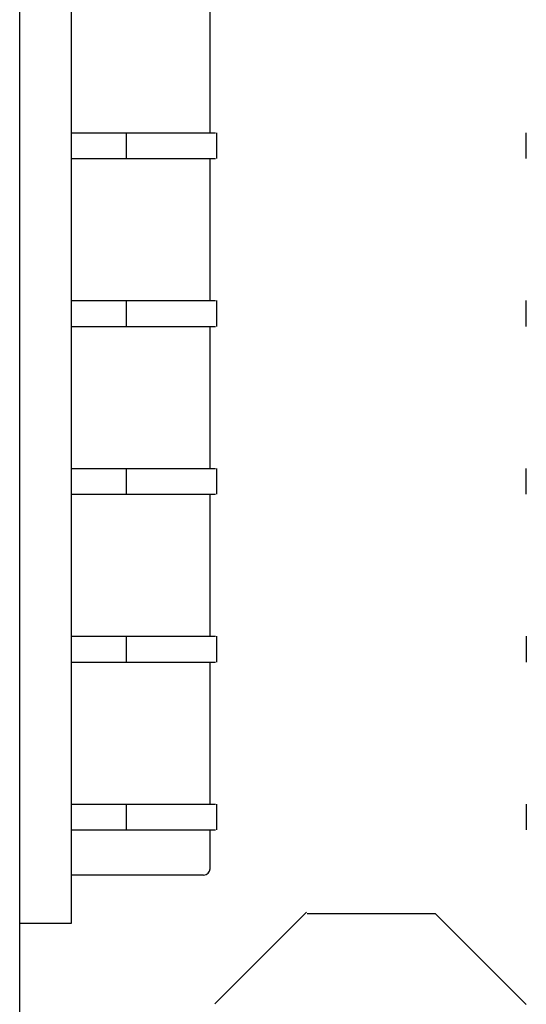
# Model space of a CAD drawing. Extents: x 0 to 594, y 0 to 420.
# Drawn here: x 110 to 126, y 301 to 332 of the extents above; entities that cross this region are included whole.
import ezdxf

# ---------------------------------------------------------------- set-up
doc = ezdxf.new("R2010")
doc.units = 0
doc.header["$LTSCALE"] = 32.67
doc.header["$MEASUREMENT"] = 0
doc.layers.add('20000_FRONT_O', color=7, linetype='CONTINUOUS')

msp = doc.modelspace()

# ---------------------------------------------------------------- linework, layer by layer
at = {"layer": '20000_FRONT_O', "color": 7, "linetype": 'Continuous'}
for p, q in [((110.27735, 237.53193), (110.27735, 360.93193)), ((111.87735, 357.53193), (111.87735, 303.73193)), ((116.17735, 328.23193), (116.17735, 332.63193)), ((111.87735, 328.23193), (116.34328, 328.23193)), ((113.57735, 328.23193), (113.57735, 327.43193)), ((116.37735, 328.23193), (116.37735, 327.43193)), ((125.97735, 327.43193), (125.97735, 328.23193)), ((111.87735, 327.43193), (116.34328, 327.43193)), ((116.17735, 323.03193), (116.17735, 327.43193)), ((111.87735, 323.03193), (116.34328, 323.03193)), ((113.57735, 323.03193), (113.57735, 322.23193)), ((116.37735, 323.03193), (116.37735, 322.23193)), ((125.97735, 322.23193), (125.97735, 323.03193)), ((111.87735, 322.23193), (116.34328, 322.23193)), ((116.17735, 317.83193), (116.17735, 322.23193)), ((111.87735, 317.83193), (116.34328, 317.83193)), ((113.57735, 317.83193), (113.57735, 317.03193)), ((116.37735, 317.83193), (116.37735, 317.03193)), ((125.97735, 317.03193), (125.97735, 317.83193)), ((111.87735, 317.03193), (116.34328, 317.03193)), ((116.17735, 312.63193), (116.17735, 317.03193)), ((111.87735, 312.63193), (116.34328, 312.63193)), ((113.57735, 312.63193), (113.57735, 311.83193)), ((116.37735, 312.63193), (116.37735, 311.83193)), ((125.97735, 312.63193), (125.97735, 311.83193)), ((111.87735, 311.83193), (116.34328, 311.83193)), ((116.17735, 307.43193), (116.17735, 311.83193)), ((111.87735, 307.43193), (116.34328, 307.43193)), ((113.57735, 307.43193), (113.57735, 306.63193)), ((116.37735, 307.43193), (116.37735, 306.63193)), ((125.97735, 307.43193), (125.97735, 306.63193)), ((111.87735, 306.63193), (116.34328, 306.63193)), ((116.17735, 305.43193), (116.17735, 306.63193)), ((115.97735, 305.23193), (111.87735, 305.23193)), ((119.16841, 304.08193), (116.32735, 301.24087)), ((123.16558, 304.03193), (119.18913, 304.03193)), ((125.97735, 301.22015), (123.16558, 304.03193)), ((111.87735, 303.73193), (110.27735, 303.73193))]:
    msp.add_line(p, q, dxfattribs=at)
msp.add_arc((115.97735, 305.43193), 0.2, 270, 0, dxfattribs=at)

doc.saveas('drawing.dxf')
